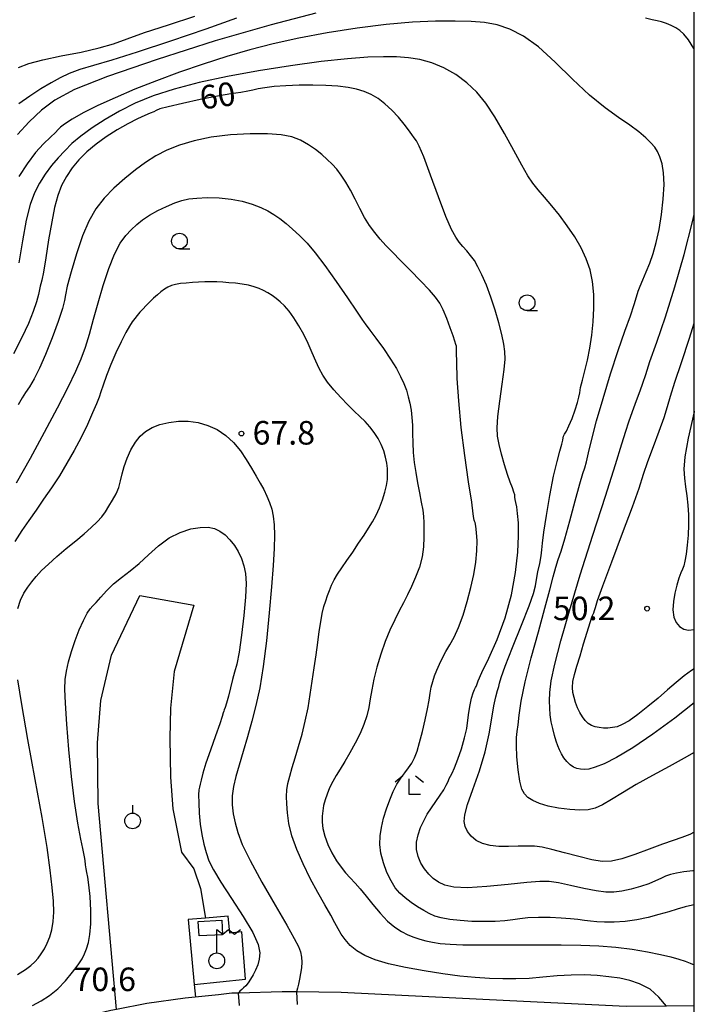
# Model space of a CAD drawing. Extents: x -16000 to -14000, y 90000 to 91500.
# Drawn here: x -14107 to -14000, y 90096 to 90252 of the extents above; entities that cross this region are included whole.
import ezdxf

# ---------------------------------------------------------------- set-up
doc = ezdxf.new("R2010")
doc.units = 0
for name, color, linetype in [('2101000', 7, 'Continuous'), ('3001000', 4, 'Continuous'), ('4236000', 7, 'Continuous'), ('6130000', 3, 'Continuous'), ('6301000', 3, 'Continuous'), ('6319000', 2, 'Continuous'), ('6331000', 2, 'Continuous'), ('6333000', 2, 'Continuous'), ('7101000', 4, 'Continuous'), ('7101001', 8, 'Continuous'), ('7102000', 2, 'Continuous'), ('7102001', 8, 'Continuous'), ('7312000', 4, 'Continuous'), ('999', 7, 'Continuous')]:
    doc.layers.add(name, color=color, linetype=linetype)
doc.styles.add('Dm_Anotation', font='txt.shx', dxfattribs={"bigfont": 'PSCDM.shx'})

# ---------------------------------------------------------------- blocks, each defined once
blk = doc.blocks.new('631900')
at = {"layer": '6319000'}
blk.add_lwpolyline([(0, 0.75), (0, 0.25)], dxfattribs=at)
blk.add_circle((0, -0.25), 0.5, dxfattribs=at)
blk = doc.blocks.new('633100')
at = {"layer": '6331000'}
blk.add_lwpolyline([(0, -0.5), (0.67, -0.5)], dxfattribs=at)
blk.add_circle((0, 0), 0.5, dxfattribs=at)
blk = doc.blocks.new('633300')
at = {"layer": '6333000'}
for points in [[(-0.4, 0.6), (-0.9, 0.2)], [(0.72, -0.6), (0, -0.6), (0, 0.4)], [(0.4, 0.6), (0.9, 0.2)]]:
    blk.add_lwpolyline(points, dxfattribs=at)
blk = doc.blocks.new('731200')
at = {"layer": '7312000'}
blk.add_circle((0, 0), 0.15, dxfattribs=at)
blk = doc.blocks.new('423600')
at = {"layer": '4236000'}
blk.add_lwpolyline([(0, 0.5), (0, 2), (0.375, 1.7), (0.75, 2), (1.125, 1.7), (1.5, 2)], dxfattribs=at)
blk.add_circle((0, 0), 0.5, dxfattribs=at)

msp = doc.modelspace()

# ---------------------------------------------------------------- linework, layer by layer
at = {"layer": '2101000', "flags": 128}
msp.add_lwpolyline([(-14000, 90095.48), (-14004.44, 90095.44), (-14010.87, 90095.39), (-14029.35, 90096.28), (-14056.23, 90097.63), (-14063.29, 90097.71), (-14065.57, 90097.73), (-14072.53, 90097.53), (-14073.59, 90097.5), (-14075.71, 90097.27), (-14081.02, 90096.71), (-14087.15, 90095.87), (-14091.95, 90094.91), (-14092.84, 90094.73), (-14099.83, 90093.1), (-14107.46, 90090.88), (-14113.57, 90089.25), (-14118.73, 90088.6), (-14124.17, 90088.56), (-14129.1, 90088.62), (-14136.09, 90089.04), (-14138.24, 90089.29), (-14143.93, 90089.94), (-14160.82, 90092.02)], dxfattribs=at)
at = {"layer": '3001000', "flags": 128}
msp.add_lwpolyline([(-14075.07, 90106.8), (-14078.83, 90106.62), (-14078.94, 90108.94), (-14075.19, 90109.12), (-14075.07, 90106.8)], close=True, dxfattribs=at)
at = {"layer": '6130000', "flags": 128}
msp.add_lwpolyline([(-14080.57, 90109.22), (-14079.6, 90098.87), (-14071.44, 90099.73), (-14072.02, 90107.29), (-14073.9, 90107.09), (-14074.18, 90109.78), (-14077.8, 90109.46), (-14080.57, 90109.22)], dxfattribs=at)
at = {"layer": '6301000', "flags": 128}
for points in [[(-14091.95, 90094.91), (-14094.86, 90127.7), (-14094.97, 90137.34), (-14094.47, 90144.11), (-14092.75, 90151.31), (-14088.26, 90160.82), (-14079.64, 90159.29), (-14082.76, 90148.71), (-14083.39, 90142.86), (-14083.47, 90138.13), (-14083.37, 90131.92), (-14083.02, 90126.84), (-14081.6, 90119.98), (-14079.68, 90117.28), (-14078.61, 90114.18), (-14077.8, 90109.46)], [(-14079.6, 90098.87), (-14079.39, 90096.88)]]:
    msp.add_lwpolyline(points, dxfattribs=at)
at = {"layer": '7101000', "flags": 128}
for points in [[(-14107.57, 90244.85), (-14105.92, 90245.48), (-14103.69, 90246.08), (-14100.78, 90246.7), (-14097.61, 90247.33), (-14094.72, 90247.97), (-14092.44, 90248.64), (-14090.27, 90249.42), (-14087.51, 90250.42), (-14083.71, 90251.68), (-14079.51, 90253.02)], [(-14035.01, 90214.14), (-14035.6, 90214.94), (-14036.2, 90215.66), (-14036.82, 90216.35), (-14037.41, 90217.05), (-14037.98, 90217.85), (-14038.64, 90219.09), (-14039.52, 90221.17), (-14040.7, 90224.27), (-14041.97, 90227.72), (-14043.07, 90230.63), (-14043.79, 90232.35), (-14044.24, 90233.18), (-14044.58, 90233.65), (-14044.97, 90234.21), (-14045.48, 90234.95), (-14046.18, 90235.87), (-14047.09, 90236.94), (-14048.15, 90238.07), (-14049.25, 90239.1), (-14050.34, 90239.92), (-14051.42, 90240.56), (-14052.53, 90241.04), (-14053.74, 90241.41), (-14055.11, 90241.68), (-14056.72, 90241.88), (-14058.63, 90242.01), (-14060.73, 90242.07), (-14062.9, 90242.06), (-14065, 90241.97), (-14066.87, 90241.83), (-14068.38, 90241.65), (-14069.43, 90241.46), (-14070.24, 90241.26), (-14071.07, 90241.08), (-14072.19, 90240.9), (-14073.75, 90240.67), (-14075.89, 90240.31), (-14078.62, 90239.77), (-14081.44, 90239.16), (-14083.73, 90238.62), (-14085.04, 90238.26), (-14085.65, 90238.03), (-14086.04, 90237.83), (-14086.6, 90237.6), (-14087.46, 90237.25), (-14088.63, 90236.7), (-14090.14, 90235.92), (-14091.85, 90234.94), (-14093.59, 90233.84), (-14095.21, 90232.66), (-14096.67, 90231.44), (-14097.95, 90230.17), (-14099.03, 90228.87), (-14099.94, 90227.51), (-14100.69, 90226.06), (-14101.29, 90224.47), (-14101.81, 90222.6), (-14102.28, 90220.28), (-14102.76, 90217.45), (-14103.2, 90214.59), (-14103.57, 90212.3), (-14103.83, 90211.01), (-14104.01, 90210.42), (-14104.13, 90210.06), (-14104.23, 90209.54), (-14104.39, 90208.72), (-14104.69, 90207.55), (-14105.21, 90206.02), (-14105.98, 90204.12), (-14107.03, 90201.89), (-14108.38, 90199.29)], [(-14000, 90116.99), (-14000.22, 90116.97), (-14001.67, 90116.82), (-14002.85, 90116.64), (-14003.8, 90116.42), (-14004.6, 90116.13), (-14005.35, 90115.78), (-14006.18, 90115.38), (-14007.23, 90114.93), (-14008.57, 90114.47), (-14010.06, 90114.05), (-14011.51, 90113.73), (-14012.79, 90113.57), (-14014.07, 90113.59), (-14015.62, 90113.8), (-14017.58, 90114.2), (-14019.7, 90114.67), (-14021.61, 90115.07), (-14023.11, 90115.29), (-14024.6, 90115.3), (-14026.66, 90115.13), (-14029.64, 90114.81), (-14033.02, 90114.48), (-14036.08, 90114.29), (-14038.27, 90114.37), (-14039.71, 90114.68), (-14040.72, 90115.16), (-14041.55, 90115.75), (-14042.27, 90116.45), (-14042.92, 90117.28), (-14043.5, 90118.23), (-14043.95, 90119.27), (-14044.2, 90120.4), (-14044.19, 90121.56), (-14043.96, 90122.73), (-14043.57, 90123.88), (-14043.07, 90124.96), (-14042.5, 90126.01), (-14041.85, 90127.03), (-14041.15, 90128.05), (-14040.47, 90129.02), (-14039.89, 90129.89), (-14039.48, 90130.63), (-14039.2, 90131.23), (-14038.99, 90131.69), (-14038.79, 90132.05), (-14038.54, 90132.52), (-14038.16, 90133.36), (-14037.63, 90134.74), (-14037.05, 90136.43), (-14036.55, 90138.15), (-14036.23, 90139.65), (-14036.04, 90140.96), (-14035.87, 90142.19), (-14035.67, 90143.39), (-14035.44, 90144.48), (-14035.21, 90145.32), (-14035.01, 90145.85), (-14034.84, 90146.15), (-14034.73, 90146.35), (-14034.63, 90146.61), (-14034.39, 90147.24), (-14033.79, 90148.57), (-14032.71, 90150.82), (-14031.38, 90153.81), (-14030.1, 90157.27), (-14029.12, 90160.93), (-14028.47, 90164.5), (-14028.09, 90167.71), (-14027.96, 90170.33), (-14027.99, 90172.36), (-14028.12, 90173.87), (-14028.27, 90174.92), (-14028.41, 90175.61), (-14028.5, 90176.09), (-14028.55, 90176.46), (-14028.59, 90176.82), (-14028.71, 90177.29), (-14028.95, 90177.94), (-14029.31, 90178.85), (-14029.74, 90180.08), (-14030.23, 90181.62), (-14030.69, 90183.29), (-14031.08, 90184.85), (-14031.32, 90186.16), (-14031.39, 90187.52), (-14031.27, 90189.31), (-14030.96, 90191.75), (-14030.58, 90194.44), (-14030.26, 90196.81), (-14030.11, 90198.45), (-14030.13, 90199.64), (-14030.31, 90200.84), (-14030.63, 90202.38), (-14031.09, 90204.23), (-14031.68, 90206.26), (-14032.36, 90208.3), (-14033.09, 90210.23), (-14033.8, 90211.88), (-14034.43, 90213.16), (-14035.01, 90214.14)], [(-14000, 90190.14), (-14000.02, 90190.06), (-14000.97, 90185.85), (-14001.5, 90182.89), (-14001.65, 90180.94), (-14001.58, 90179.49), (-14001.4, 90178.1), (-14001.19, 90176.67), (-14001.02, 90175.19), (-14000.92, 90173.64), (-14000.91, 90172.04), (-14000.98, 90170.42), (-14001.12, 90168.83), (-14001.3, 90167.39), (-14001.49, 90166.26), (-14001.69, 90165.53), (-14001.89, 90165.01), (-14002.15, 90164.43), (-14002.46, 90163.57), (-14002.79, 90162.46), (-14003.09, 90161.19), (-14003.32, 90159.84), (-14003.4, 90158.53), (-14003.28, 90157.38), (-14002.91, 90156.5), (-14002.35, 90155.87), (-14001.66, 90155.48), (-14000.91, 90155.29), (-14000.03, 90155.39), (-14000, 90155.4)], [(-14096.88, 90117.95), (-14096.95, 90118.63), (-14097.03, 90119.24), (-14097.14, 90119.75), (-14097.33, 90120.52), (-14097.64, 90122.02), (-14098.1, 90124.57), (-14098.63, 90128), (-14099.14, 90132.02), (-14099.56, 90136.3), (-14099.88, 90140.36), (-14100.08, 90143.68), (-14100.16, 90145.93), (-14100.11, 90147.45), (-14099.92, 90148.75), (-14099.59, 90150.24), (-14099.13, 90151.92), (-14098.55, 90153.67), (-14097.89, 90155.36), (-14097.22, 90156.86), (-14096.63, 90157.99), (-14096.17, 90158.69), (-14095.74, 90159.17), (-14095.21, 90159.71), (-14094.48, 90160.54), (-14093.54, 90161.58), (-14092.43, 90162.66), (-14091.17, 90163.69), (-14089.81, 90164.73), (-14088.36, 90165.92), (-14086.85, 90167.31), (-14085.27, 90168.74), (-14083.6, 90169.99), (-14081.85, 90170.87), (-14080.15, 90171.41), (-14078.62, 90171.66), (-14077.39, 90171.67), (-14076.38, 90171.47), (-14075.5, 90171.05), (-14074.67, 90170.45), (-14073.9, 90169.69), (-14073.19, 90168.79), (-14072.58, 90167.8), (-14072.07, 90166.71), (-14071.69, 90165.56), (-14071.44, 90164.31), (-14071.35, 90162.73), (-14071.44, 90160.55), (-14071.69, 90157.65), (-14072.06, 90154.51), (-14072.46, 90151.77), (-14072.82, 90149.89), (-14073.16, 90148.6), (-14073.5, 90147.46), (-14073.84, 90146.13), (-14074.16, 90144.78), (-14074.44, 90143.66), (-14074.65, 90142.98), (-14074.8, 90142.62), (-14074.89, 90142.41), (-14074.96, 90142.13), (-14075.12, 90141.54), (-14075.5, 90140.37), (-14076.19, 90138.47), (-14077.02, 90136.22), (-14077.75, 90134.1), (-14078.22, 90132.52), (-14078.47, 90131.44), (-14078.62, 90130.76), (-14078.74, 90130.32), (-14078.84, 90129.86), (-14078.89, 90129.08), (-14078.88, 90127.79), (-14078.8, 90126.15), (-14078.64, 90124.39), (-14078.39, 90122.75), (-14078.07, 90121.24), (-14077.7, 90119.88), (-14077.24, 90118.59), (-14076.53, 90117.13), (-14075.37, 90115.19), (-14073.67, 90112.59), (-14071.8, 90109.73), (-14070.25, 90107.15), (-14069.4, 90105.25), (-14069.13, 90103.92), (-14069.23, 90102.91), (-14069.48, 90102.02), (-14069.82, 90101.19), (-14070.21, 90100.44), (-14070.62, 90099.75), (-14071.02, 90099.16), (-14071.39, 90098.7), (-14071.73, 90098.38), (-14072.03, 90098.12), (-14072.33, 90097.83), (-14072.53, 90097.53)], [(-14105.34, 90095.56), (-14103.93, 90096.27), (-14102.6, 90097.12), (-14101.32, 90098.18), (-14100.08, 90099.47), (-14098.95, 90100.83), (-14098.05, 90102.05), (-14097.44, 90103), (-14097.03, 90103.78), (-14096.73, 90104.58), (-14096.44, 90105.56), (-14096.19, 90106.85), (-14096.05, 90108.54), (-14096.05, 90110.67), (-14096.17, 90112.89), (-14096.34, 90114.75), (-14096.51, 90115.97), (-14096.67, 90116.72), (-14096.8, 90117.3), (-14096.88, 90117.95)]]:
    msp.add_lwpolyline(points, dxfattribs=at)
at = {"layer": '7101001', "flags": 128}
msp.add_lwpolyline([(-14072.39, 90095.54), (-14072.53, 90097.53)], dxfattribs=at)
at = {"layer": '7102000', "flags": 128}
for points in [[(-14060.24, 90253.51), (-14067.37, 90251.68), (-14076.25, 90249.09), (-14085.5, 90246.15), (-14093.39, 90243.43), (-14098.63, 90241.34), (-14101.79, 90239.67), (-14103.92, 90238.05), (-14105.86, 90236.21), (-14107.7, 90234.22)], [(-14072.86, 90252.73), (-14077.74, 90250.98), (-14083.37, 90249.04), (-14088.65, 90247.29), (-14092.7, 90246.04), (-14095.63, 90245.18), (-14097.78, 90244.52), (-14099.47, 90243.9), (-14100.93, 90243.22), (-14102.38, 90242.43), (-14104.01, 90241.45), (-14105.75, 90240.32), (-14107.51, 90239.06)], [(-14000, 90135.82), (-14001.6, 90134.9), (-14003.98, 90133.61), (-14006.67, 90132.17), (-14009.26, 90130.72), (-14011.44, 90129.42), (-14013.19, 90128.33), (-14014.6, 90127.51), (-14015.77, 90126.98), (-14016.89, 90126.7), (-14018.2, 90126.63), (-14019.83, 90126.73), (-14021.6, 90126.96), (-14023.27, 90127.29), (-14024.64, 90127.71), (-14025.69, 90128.18), (-14026.47, 90128.68), (-14027.04, 90129.22), (-14027.45, 90130), (-14027.76, 90131.25), (-14028.02, 90133.08), (-14028.22, 90135.14), (-14028.32, 90136.96), (-14028.3, 90138.21), (-14028.2, 90139.16), (-14028.06, 90140.23), (-14027.87, 90141.79), (-14027.54, 90144.02), (-14026.92, 90147.06), (-14025.95, 90150.9), (-14024.82, 90155.03), (-14023.77, 90158.8), (-14022.99, 90161.7), (-14022.44, 90163.8), (-14022.03, 90165.33), (-14021.65, 90166.52), (-14021.21, 90167.85), (-14020.62, 90169.81), (-14019.83, 90172.7), (-14018.97, 90175.91), (-14018.24, 90178.61), (-14017.75, 90180.22), (-14017.43, 90181.16), (-14017.16, 90182.08), (-14016.82, 90183.55), (-14016.32, 90185.71), (-14015.57, 90188.6), (-14014.53, 90192.19), (-14013.33, 90196.08), (-14012.12, 90199.79), (-14011.05, 90202.9), (-14010.18, 90205.35), (-14009.55, 90207.15), (-14009.18, 90208.36), (-14008.92, 90209.24), (-14008.64, 90210.07), (-14008.2, 90211.09), (-14007.65, 90212.33), (-14007.08, 90213.73), (-14006.54, 90215.26), (-14006.05, 90217.01), (-14005.6, 90219.06), (-14005.21, 90221.44), (-14004.93, 90223.92), (-14004.81, 90226.22), (-14004.89, 90228.08), (-14005.13, 90229.54), (-14005.46, 90230.64), (-14005.84, 90231.48), (-14006.3, 90232.17), (-14006.91, 90232.87), (-14007.73, 90233.68), (-14008.82, 90234.62), (-14010.25, 90235.7), (-14012.05, 90236.93), (-14014.21, 90238.46), (-14016.67, 90240.46), (-14019.38, 90243.01), (-14022.15, 90245.72), (-14024.81, 90248.13), (-14027.19, 90249.86), (-14029.35, 90250.97), (-14031.37, 90251.64), (-14033.37, 90252.02), (-14035.53, 90252.2), (-14038.07, 90252.26), (-14041.17, 90252.23), (-14044.84, 90252.08), (-14049.03, 90251.73), (-14053.65, 90251.15), (-14058.41, 90250.38), (-14062.95, 90249.52), (-14067.01, 90248.63), (-14070.74, 90247.68), (-14074.39, 90246.62), (-14078.15, 90245.42), (-14081.94, 90244.12), (-14085.62, 90242.76), (-14089.07, 90241.4), (-14092.2, 90240.06), (-14094.95, 90238.79)], [(-14000, 90247.76), (-14000.07, 90247.89), (-14000.93, 90249.25), (-14001.65, 90250.17), (-14002.29, 90250.76), (-14002.94, 90251.17), (-14003.67, 90251.56), (-14004.45, 90251.89), (-14005.21, 90252.14), (-14005.93, 90252.29), (-14006.73, 90252.44), (-14007.77, 90252.71)], [(-14041.8, 90245.62), (-14043.67, 90246.13), (-14045.51, 90246.4), (-14047.41, 90246.54), (-14049.46, 90246.58), (-14051.95, 90246.52), (-14055.2, 90246.27), (-14059.41, 90245.81), (-14064.27, 90245.15), (-14069.36, 90244.36), (-14074.28, 90243.45), (-14078.82, 90242.47), (-14082.81, 90241.42), (-14086.15, 90240.33), (-14088.97, 90239.18), (-14091.46, 90237.93), (-14093.77, 90236.6), (-14095.86, 90235.24), (-14097.64, 90233.93), (-14099.05, 90232.75), (-14100.21, 90231.62), (-14101.25, 90230.48), (-14102.29, 90229.24), (-14103.3, 90227.9), (-14104.21, 90226.47), (-14105, 90224.93), (-14105.69, 90223.04), (-14106.32, 90220.54), (-14106.94, 90217.29), (-14107.53, 90213.79)], [(-14000, 90123.15), (-14000.71, 90122.79), (-14001.98, 90122.27), (-14003.36, 90121.81), (-14005.06, 90121.23), (-14007.18, 90120.44), (-14009.47, 90119.59), (-14011.56, 90118.9), (-14013.19, 90118.53), (-14014.64, 90118.49), (-14016.29, 90118.75), (-14018.38, 90119.26), (-14020.64, 90119.86), (-14022.68, 90120.4), (-14024.21, 90120.75), (-14025.41, 90120.91), (-14026.6, 90120.94), (-14028.01, 90120.89), (-14029.56, 90120.84), (-14031.1, 90120.85), (-14032.5, 90121.01), (-14033.7, 90121.33), (-14034.71, 90121.82), (-14035.5, 90122.48), (-14036.08, 90123.24), (-14036.46, 90124.02), (-14036.64, 90124.82), (-14036.54, 90125.89), (-14036.08, 90127.53), (-14035.23, 90129.96), (-14034.21, 90132.89), (-14033.27, 90135.95), (-14032.63, 90138.8), (-14032.21, 90141.27), (-14031.9, 90143.26), (-14031.6, 90144.69), (-14031.32, 90145.67), (-14031.13, 90146.33), (-14031.01, 90146.86), (-14030.76, 90147.76), (-14030.11, 90149.56), (-14028.92, 90152.56), (-14027.5, 90156.08), (-14026.29, 90159.17), (-14025.6, 90161.16), (-14025.3, 90162.36), (-14025.13, 90163.35), (-14024.89, 90164.57), (-14024.6, 90165.9), (-14024.38, 90167.11), (-14024.26, 90168.06), (-14024.16, 90169.15), (-14023.95, 90170.88), (-14023.54, 90173.57), (-14022.99, 90176.76), (-14022.4, 90179.79), (-14021.85, 90182.14), (-14021.4, 90183.8), (-14021.09, 90184.89), (-14020.94, 90185.54), (-14020.89, 90185.91), (-14020.81, 90186.18), (-14020.65, 90186.49), (-14020.36, 90186.99), (-14019.96, 90187.82), (-14019.46, 90189.01), (-14018.96, 90190.36), (-14018.57, 90191.55), (-14018.36, 90192.4), (-14018.24, 90193.09), (-14018.09, 90193.9), (-14017.81, 90195.07), (-14017.43, 90196.56), (-14017.02, 90198.3), (-14016.64, 90200.21), (-14016.32, 90202.25), (-14016.08, 90204.39), (-14015.97, 90206.58), (-14016, 90208.75), (-14016.2, 90210.8), (-14016.59, 90212.67), (-14017.19, 90214.42), (-14018.01, 90216.16), (-14019.04, 90217.92), (-14020.21, 90219.68), (-14021.46, 90221.35), (-14022.7, 90222.87), (-14023.86, 90224.22), (-14024.87, 90225.4), (-14025.7, 90226.44), (-14026.5, 90227.64), (-14027.46, 90229.31), (-14028.74, 90231.67), (-14030.22, 90234.38), (-14031.74, 90237), (-14033.18, 90239.19), (-14034.63, 90240.96), (-14036.2, 90242.44), (-14037.97, 90243.74), (-14039.88, 90244.81), (-14041.8, 90245.62)], [(-14094.95, 90238.79), (-14097.25, 90237.63), (-14099.03, 90236.63), (-14100.24, 90235.87), (-14100.87, 90235.39), (-14101.23, 90235.01), (-14101.66, 90234.54), (-14102.47, 90233.79), (-14103.58, 90232.73), (-14104.87, 90231.31), (-14106.2, 90229.54), (-14107.49, 90227.54)], [(-14039.98, 90206.27), (-14040.52, 90207.34), (-14041.19, 90208.3), (-14042.16, 90209.42), (-14043.57, 90210.9), (-14045.19, 90212.57), (-14046.76, 90214.15), (-14048.05, 90215.46), (-14049.1, 90216.54), (-14050.01, 90217.55), (-14050.86, 90218.59), (-14051.68, 90219.73), (-14052.47, 90221.01), (-14053.24, 90222.44), (-14053.99, 90223.93), (-14054.73, 90225.36), (-14055.47, 90226.63), (-14056.2, 90227.73), (-14056.92, 90228.68), (-14057.65, 90229.49), (-14058.41, 90230.24), (-14059.27, 90230.99), (-14060.28, 90231.79), (-14061.42, 90232.58), (-14062.67, 90233.28), (-14064.06, 90233.81), (-14065.73, 90234.16), (-14067.91, 90234.33), (-14070.69, 90234.32), (-14073.8, 90234.13), (-14076.87, 90233.76), (-14079.59, 90233.21), (-14081.94, 90232.51), (-14083.96, 90231.69), (-14085.71, 90230.78), (-14087.32, 90229.74), (-14088.94, 90228.55), (-14090.66, 90227.19), (-14092.38, 90225.67), (-14093.95, 90224.06), (-14095.25, 90222.36), (-14096.35, 90220.43), (-14097.36, 90218.07), (-14098.33, 90215.22), (-14099.18, 90212.35), (-14099.79, 90210.06), (-14100.07, 90208.7), (-14100.25, 90207.77), (-14100.58, 90206.52), (-14101.27, 90204.43), (-14102.21, 90201.82), (-14103.25, 90199.2), (-14104.22, 90197.02), (-14105.08, 90195.31), (-14105.82, 90194.04), (-14106.42, 90193.12), (-14106.98, 90192.27), (-14107.61, 90191.17)], [(-14107.87, 90178.73), (-14105.65, 90182.7), (-14103.42, 90186.8), (-14101.37, 90190.69), (-14099.67, 90194), (-14098.43, 90196.51), (-14097.56, 90198.49), (-14096.88, 90200.35), (-14096.25, 90202.43), (-14095.61, 90204.78), (-14094.9, 90207.38), (-14094.09, 90210.16), (-14093.2, 90212.86), (-14092.29, 90215.17), (-14091.38, 90216.89), (-14090.48, 90218.11), (-14089.61, 90219.05), (-14088.75, 90219.87), (-14087.82, 90220.63), (-14086.72, 90221.37), (-14085.4, 90222.09), (-14083.99, 90222.76), (-14082.67, 90223.31), (-14081.55, 90223.7), (-14080.46, 90223.94), (-14079.18, 90224.09), (-14077.53, 90224.15), (-14075.64, 90224.1), (-14073.72, 90223.92), (-14071.94, 90223.57), (-14070.36, 90223.1), (-14069, 90222.58), (-14067.87, 90222.04), (-14066.9, 90221.47), (-14065.96, 90220.82), (-14064.98, 90220.05), (-14063.93, 90219.15), (-14062.82, 90218.11), (-14061.64, 90216.88), (-14060.33, 90215.35), (-14058.78, 90213.34), (-14056.98, 90210.81), (-14055.2, 90208.19), (-14053.76, 90206.06), (-14052.92, 90204.82), (-14052.54, 90204.28), (-14052.36, 90204.05), (-14051.62, 90203.05), (-14050.67, 90201.76), (-14049.48, 90200.12), (-14048.33, 90198.44), (-14047.42, 90196.97), (-14046.74, 90195.7), (-14046.23, 90194.57), (-14045.83, 90193.5), (-14045.52, 90192.46), (-14045.28, 90191.41), (-14045.09, 90190.32), (-14044.95, 90189.17), (-14044.86, 90187.93), (-14044.83, 90186.58), (-14044.8, 90185.13), (-14044.72, 90183.6), (-14044.56, 90182), (-14044.33, 90180.37), (-14044.04, 90178.74), (-14043.74, 90177.14), (-14043.45, 90175.66), (-14043.22, 90174.39), (-14043.1, 90173.37), (-14043.05, 90172.44), (-14043.04, 90171.4), (-14043.03, 90170.1), (-14043.1, 90168.58), (-14043.33, 90166.95), (-14043.76, 90165.3), (-14044.35, 90163.71), (-14044.99, 90162.23), (-14045.63, 90160.91), (-14046.27, 90159.66), (-14046.95, 90158.36), (-14047.68, 90156.93)], [(-14000, 90143.72), (-14003.12, 90141.27), (-14006.58, 90138.74), (-14009.79, 90136.56), (-14012.37, 90135.02), (-14014.34, 90134.04), (-14015.79, 90133.47), (-14016.81, 90133.19), (-14017.54, 90133.11), (-14018.13, 90133.15), (-14018.69, 90133.28), (-14019.25, 90133.5), (-14019.78, 90133.86), (-14020.3, 90134.37), (-14020.76, 90134.99), (-14021.16, 90135.62), (-14021.47, 90136.23), (-14021.74, 90136.86), (-14021.99, 90137.62), (-14022.27, 90138.55), (-14022.54, 90139.62), (-14022.77, 90140.72), (-14022.92, 90141.8), (-14023, 90142.89), (-14023.03, 90144.06), (-14022.98, 90145.4), (-14022.76, 90147.22), (-14022.21, 90149.87), (-14021.25, 90153.6), (-14019.88, 90158.39), (-14018.14, 90164.08), (-14016.13, 90170.44), (-14014.15, 90176.63), (-14012.53, 90181.69), (-14011.52, 90184.97), (-14010.92, 90186.96), (-14010.44, 90188.47), (-14009.84, 90190.12), (-14009.18, 90191.84), (-14008.6, 90193.39), (-14008.18, 90194.64), (-14007.74, 90196.01), (-14007.06, 90198.04), (-14005.98, 90201.13), (-14004.61, 90205.17), (-14003.1, 90209.93), (-14001.62, 90215.11), (-14000.27, 90220.31), (-14000, 90221.46)], [(-14062.92, 90203.75), (-14063.72, 90205), (-14064.5, 90206.06), (-14065.22, 90206.9), (-14065.89, 90207.55), (-14066.54, 90208.1), (-14067.19, 90208.58), (-14067.86, 90209.01), (-14068.54, 90209.39), (-14069.27, 90209.71), (-14070.07, 90209.97), (-14070.96, 90210.19), (-14071.96, 90210.36), (-14073.01, 90210.51), (-14074.06, 90210.61), (-14075.04, 90210.69), (-14075.99, 90210.74), (-14076.93, 90210.75), (-14077.91, 90210.74), (-14078.9, 90210.7), (-14079.89, 90210.64), (-14080.86, 90210.56), (-14081.76, 90210.46), (-14082.55, 90210.33), (-14083.22, 90210.15), (-14083.79, 90209.92), (-14084.33, 90209.6), (-14084.89, 90209.18), (-14085.46, 90208.68), (-14086.05, 90208.13), (-14086.66, 90207.56), (-14087.25, 90206.98), (-14087.79, 90206.42), (-14088.26, 90205.9), (-14088.68, 90205.39), (-14089.07, 90204.91), (-14089.46, 90204.39), (-14089.91, 90203.71), (-14090.49, 90202.68), (-14091.22, 90201.22), (-14092.05, 90199.45), (-14092.85, 90197.59), (-14093.53, 90195.82), (-14094.06, 90194.31), (-14094.43, 90193.21), (-14094.71, 90192.37), (-14095.17, 90191.3), (-14095.77, 90189.91), (-14096.6, 90188.06), (-14097.6, 90185.99), (-14098.69, 90183.9), (-14099.85, 90181.86), (-14101.06, 90179.88), (-14102.31, 90177.96), (-14103.56, 90176.13), (-14104.77, 90174.4), (-14105.92, 90172.77), (-14107.04, 90171.14), (-14108.16, 90169.4)], [(-14000, 90111.6), (-14000.27, 90111.54), (-14001.47, 90111.24), (-14002.71, 90110.89), (-14004.07, 90110.47), (-14005.63, 90110.01), (-14007.35, 90109.55), (-14009.16, 90109.17), (-14011.01, 90108.94), (-14012.76, 90108.82), (-14014.29, 90108.8), (-14015.52, 90108.85), (-14016.54, 90108.95), (-14017.5, 90109.08), (-14018.53, 90109.22), (-14019.72, 90109.35), (-14021.19, 90109.47), (-14022.96, 90109.54), (-14024.81, 90109.56), (-14026.48, 90109.5), (-14027.77, 90109.37), (-14028.89, 90109.2), (-14030.13, 90109.04), (-14031.71, 90108.94), (-14033.53, 90108.9), (-14035.43, 90108.94), (-14037.26, 90109.06), (-14038.9, 90109.24), (-14040.27, 90109.48), (-14041.32, 90109.79), (-14042.19, 90110.17), (-14043.05, 90110.65), (-14044.03, 90111.25), (-14045.06, 90111.94), (-14046.04, 90112.67), (-14046.88, 90113.43), (-14047.6, 90114.29), (-14048.27, 90115.37), (-14048.92, 90116.73), (-14049.49, 90118.25), (-14049.89, 90119.78), (-14050.06, 90121.19), (-14050.02, 90122.54), (-14049.81, 90123.91), (-14049.45, 90125.38), (-14048.99, 90126.87), (-14048.47, 90128.3), (-14047.91, 90129.61), (-14047.33, 90130.76), (-14046.72, 90131.76), (-14046.09, 90132.6), (-14045.49, 90133.36), (-14044.95, 90134.13), (-14044.51, 90134.99), (-14044.13, 90136.05), (-14043.73, 90137.43), (-14043.27, 90139.17), (-14042.82, 90141.05), (-14042.45, 90142.79), (-14042.2, 90144.17), (-14042.03, 90145.27), (-14041.86, 90146.21), (-14041.63, 90147.12), (-14041.33, 90148.02), (-14040.97, 90148.95), (-14040.55, 90149.89), (-14040.08, 90150.87), (-14039.53, 90151.88), (-14038.91, 90152.95), (-14038.24, 90154.19), (-14037.53, 90155.74), (-14036.81, 90157.68), (-14036.14, 90159.85), (-14035.55, 90162.07), (-14035.09, 90164.17), (-14034.78, 90166.11), (-14034.61, 90167.9), (-14034.58, 90169.51), (-14034.64, 90170.86), (-14034.76, 90171.84), (-14034.88, 90172.41), (-14035, 90172.67), (-14035.06, 90172.81), (-14035.09, 90173.05), (-14035.17, 90173.83), (-14035.42, 90175.68), (-14035.92, 90178.92), (-14036.54, 90183.1), (-14037.11, 90187.58), (-14037.5, 90191.79), (-14037.72, 90195.35), (-14037.82, 90197.98), (-14037.85, 90199.49), (-14037.85, 90200.19), (-14037.86, 90200.49), (-14037.93, 90200.79), (-14038.09, 90201.29), (-14038.39, 90202.14), (-14038.85, 90203.41), (-14039.41, 90204.89), (-14039.98, 90206.27)], [(-14000, 90149.15), (-14000.43, 90148.88), (-14001.62, 90148.02), (-14002.88, 90146.97), (-14004.24, 90145.78), (-14005.74, 90144.48), (-14007.37, 90143.14), (-14008.98, 90141.88), (-14010.38, 90140.89), (-14011.46, 90140.26), (-14012.28, 90139.93), (-14013.01, 90139.78), (-14013.74, 90139.72), (-14014.47, 90139.72), (-14015.16, 90139.78), (-14015.79, 90139.91), (-14016.35, 90140.13), (-14016.87, 90140.46), (-14017.36, 90140.91), (-14017.82, 90141.49), (-14018.23, 90142.17), (-14018.59, 90142.95), (-14018.9, 90143.78), (-14019.14, 90144.6), (-14019.32, 90145.38), (-14019.39, 90146.18), (-14019.32, 90147.1), (-14019.08, 90148.22), (-14018.69, 90149.58), (-14018.19, 90151.22), (-14017.62, 90153.11), (-14017.06, 90154.98), (-14016.57, 90156.53), (-14016.23, 90157.5), (-14016, 90158.06), (-14015.87, 90158.43), (-14015.74, 90158.9), (-14015.4, 90160.01), (-14014.58, 90162.33), (-14013.14, 90166.17), (-14011.41, 90170.72), (-14009.85, 90174.91), (-14008.79, 90177.92), (-14008.06, 90180.13), (-14007.37, 90182.17), (-14006.52, 90184.51), (-14005.61, 90186.97), (-14004.82, 90189.16), (-14004.27, 90190.88), (-14003.77, 90192.55), (-14003.08, 90194.77), (-14002.03, 90197.93), (-14000.77, 90201.77), (-14000, 90204.19)], [(-14004.44, 90095.44), (-14005.62, 90096.89), (-14007.02, 90098.16), (-14008.73, 90099.01), (-14010.24, 90099.53), (-14011.85, 90099.89), (-14013.58, 90100.14), (-14015.46, 90100.32), (-14017.47, 90100.42), (-14019.6, 90100.4), (-14021.83, 90100.26), (-14024.09, 90100.06), (-14026.3, 90099.87), (-14028.41, 90099.77), (-14030.49, 90099.77), (-14032.61, 90099.84), (-14034.87, 90099.99), (-14037.32, 90100.23), (-14040.03, 90100.58), (-14043, 90101.05), (-14045.98, 90101.6), (-14048.66, 90102.2), (-14050.8, 90102.82), (-14052.44, 90103.49), (-14053.72, 90104.25), (-14054.75, 90105.12), (-14055.56, 90106.03), (-14056.19, 90106.93), (-14056.69, 90107.78), (-14057.2, 90108.72), (-14057.86, 90109.95), (-14058.8, 90111.58), (-14059.92, 90113.56), (-14061.12, 90115.77), (-14062.27, 90118.09), (-14063.27, 90120.4), (-14064.05, 90122.58), (-14064.53, 90124.54), (-14064.77, 90126.24), (-14064.87, 90127.66), (-14064.9, 90128.83), (-14064.84, 90129.86), (-14064.68, 90130.9), (-14064.4, 90132.07), (-14064.01, 90133.42), (-14063.53, 90134.99), (-14062.98, 90136.79), (-14062.42, 90138.76), (-14061.91, 90140.82), (-14061.48, 90142.93), (-14061.12, 90145.05), (-14060.8, 90147.18), (-14060.49, 90149.31), (-14060.2, 90151.38), (-14059.93, 90153.32), (-14059.69, 90155.09), (-14059.46, 90156.64), (-14059.22, 90157.96), (-14058.95, 90159.05), (-14058.66, 90159.97), (-14058.37, 90160.81), (-14058.08, 90161.63), (-14057.74, 90162.46), (-14057.32, 90163.32), (-14056.77, 90164.23), (-14056.08, 90165.24), (-14055.28, 90166.4), (-14054.37, 90167.74), (-14053.43, 90169.13), (-14052.57, 90170.43), (-14051.84, 90171.54), (-14051.23, 90172.54), (-14050.66, 90173.59), (-14050.12, 90174.78), (-14049.62, 90176.05), (-14049.23, 90177.26), (-14048.98, 90178.33), (-14048.85, 90179.27), (-14048.81, 90180.15), (-14048.85, 90181.02), (-14048.95, 90181.9), (-14049.15, 90182.83), (-14049.44, 90183.82), (-14049.84, 90184.83), (-14050.34, 90185.82), (-14050.95, 90186.76), (-14051.64, 90187.65), (-14052.41, 90188.49), (-14053.24, 90189.31), (-14054.15, 90190.16), (-14055.16, 90191.15), (-14056.28, 90192.31), (-14057.39, 90193.56), (-14058.37, 90194.78), (-14059.12, 90195.89), (-14059.71, 90196.97), (-14060.24, 90198.14), (-14060.82, 90199.47), (-14061.45, 90200.91), (-14062.15, 90202.37), (-14062.92, 90203.75)], [(-14107.68, 90158.75), (-14107.24, 90160.07), (-14106.71, 90161.18), (-14106.1, 90162.14), (-14105.44, 90163.01), (-14104.73, 90163.86), (-14103.88, 90164.77), (-14102.81, 90165.8), (-14101.46, 90167), (-14099.96, 90168.28), (-14098.46, 90169.52), (-14097.12, 90170.64), (-14095.97, 90171.64), (-14095.03, 90172.54), (-14094.3, 90173.36), (-14093.71, 90174.16), (-14093.16, 90175.02), (-14092.59, 90175.97), (-14092.04, 90176.98), (-14091.6, 90178.03), (-14091.31, 90179.08), (-14091.06, 90180.17), (-14090.75, 90181.36), (-14090.27, 90182.68), (-14089.66, 90184.02), (-14088.95, 90185.23), (-14088.19, 90186.19), (-14087.33, 90186.94), (-14086.3, 90187.54), (-14085.05, 90188.02), (-14083.62, 90188.37), (-14082.09, 90188.56), (-14080.53, 90188.55), (-14078.96, 90188.34), (-14077.42, 90187.9), (-14075.95, 90187.22), (-14074.58, 90186.31), (-14073.34, 90185.18), (-14072.25, 90183.85), (-14071.3, 90182.44), (-14070.47, 90181.07), (-14069.74, 90179.83), (-14069.09, 90178.71), (-14068.52, 90177.67), (-14068.02, 90176.65), (-14067.6, 90175.64), (-14067.26, 90174.58), (-14067.01, 90173.42), (-14066.87, 90172.07), (-14066.82, 90170.4), (-14066.87, 90168.28), (-14067.02, 90165.59), (-14067.28, 90162.18), (-14067.65, 90158.03), (-14068.1, 90153.61), (-14068.62, 90149.49), (-14069.17, 90146.12), (-14069.77, 90143.33), (-14070.42, 90140.81), (-14071.12, 90138.34), (-14071.82, 90135.96), (-14072.46, 90133.81), (-14072.98, 90131.98), (-14073.34, 90130.39), (-14073.53, 90128.92), (-14073.54, 90127.5), (-14073.38, 90126.07), (-14073.09, 90124.62), (-14072.67, 90123.09)], [(-14047.68, 90156.93), (-14048.44, 90155.32), (-14049.19, 90153.5), (-14049.9, 90151.49), (-14050.51, 90149.43), (-14050.99, 90147.49), (-14051.32, 90145.82), (-14051.57, 90144.35), (-14051.81, 90142.99), (-14052.13, 90141.65), (-14052.58, 90140.28), (-14053.18, 90138.84), (-14053.95, 90137.3), (-14054.8, 90135.78), (-14055.64, 90134.38), (-14056.37, 90133.19), (-14057, 90132.16), (-14057.55, 90131.19), (-14058.04, 90130.2), (-14058.45, 90129.21), (-14058.77, 90128.27), (-14059, 90127.4), (-14059.14, 90126.56), (-14059.21, 90125.69), (-14059.21, 90124.76), (-14059.11, 90123.71), (-14058.83, 90122.53), (-14058.34, 90121.2), (-14057.69, 90119.84), (-14056.96, 90118.59), (-14056.23, 90117.55), (-14055.5, 90116.67), (-14054.76, 90115.86), (-14054, 90115.03), (-14053.17, 90114.1), (-14052.23, 90112.98), (-14051.16, 90111.65), (-14050, 90110.25), (-14048.82, 90108.99), (-14047.68, 90108.02), (-14046.6, 90107.33), (-14045.58, 90106.81), (-14044.63, 90106.42), (-14043.71, 90106.1), (-14042.75, 90105.84), (-14041.69, 90105.61), (-14040.43, 90105.42), (-14038.85, 90105.29), (-14036.85, 90105.22), (-14034.39, 90105.2), (-14031.47, 90105.2), (-14028.13, 90105.22), (-14024.61, 90105.23), (-14021.17, 90105.22), (-14018.05, 90105.17), (-14015.19, 90105.05), (-14012.48, 90104.83), (-14009.87, 90104.5), (-14007.45, 90104.11), (-14005.36, 90103.69), (-14003.72, 90103.31), (-14002.45, 90102.95), (-14001.46, 90102.62), (-14000.65, 90102.29), (-14000, 90102.01)], [(-14107.71, 90100.51), (-14106.46, 90101.28), (-14105.58, 90101.92), (-14104.96, 90102.49), (-14104.45, 90103.08), (-14103.94, 90103.78), (-14103.44, 90104.59), (-14102.98, 90105.49), (-14102.57, 90106.5), (-14102.25, 90107.62), (-14102.04, 90108.9), (-14101.96, 90110.39), (-14102, 90112.17), (-14102.18, 90114.36), (-14102.5, 90117.11), (-14103.02, 90120.7), (-14103.81, 90125.47), (-14104.89, 90131.5), (-14106.05, 90137.89), (-14107.05, 90143.46), (-14107.68, 90147.37)], [(-14072.67, 90123.09), (-14071.94, 90121.2), (-14070.69, 90118.62), (-14068.82, 90115.19), (-14066.72, 90111.51), (-14064.87, 90108.33), (-14063.66, 90106.22), (-14062.99, 90104.95), (-14062.66, 90104.08), (-14062.51, 90103.27), (-14062.48, 90102.43), (-14062.54, 90101.55), (-14062.66, 90100.64), (-14062.83, 90099.75), (-14063, 90098.95), (-14063.16, 90098.29), (-14063.29, 90097.71)]]:
    msp.add_lwpolyline(points, dxfattribs=at)
at = {"layer": '7102001', "flags": 128}
msp.add_lwpolyline([(-14063.29, 90097.71), (-14063.21, 90095.7)], dxfattribs=at)
at = {"layer": '999', "flags": 128}
msp.add_lwpolyline([(-16000, 90000), (-14000, 90000), (-14000, 91500), (-16000, 91500)], close=True, dxfattribs=at)

# ---------------------------------------------------------------- block references
at = {"layer": '4236000', "xscale": 2.5, "yscale": 2.5, "zscale": 2.5}
msp.add_blockref('423600', (-14076, 90102.66), dxfattribs=at)
at = {"layer": '6319000', "xscale": 2.5, "yscale": 2.5, "zscale": 2.5}
msp.add_blockref('631900', (-14089.4, 90125.56), dxfattribs=at)
at = {"layer": '6331000', "xscale": 2.5, "yscale": 2.5, "zscale": 2.5}
for p in [(-14081.94, 90217.23), (-14026.61, 90207.41)]:
    msp.add_blockref('633100', p, dxfattribs=at)
at = {"layer": '6333000', "xscale": 2.5, "yscale": 2.5, "zscale": 2.5}
msp.add_blockref('633300', (-14045.37, 90130.62), dxfattribs=at)
at = {"layer": '7312000', "xscale": 2.5, "yscale": 2.5, "zscale": 2.5}
for p in [(-14072.07, 90186.6, 67.8), (-14007.51, 90158.72, 50.2)]:
    msp.add_blockref('731200', p, dxfattribs=at)

# ---------------------------------------------------------------- texts
at = {"layer": '7101000', "style": 'Dm_Anotation'}
msp.add_text('60', height=3.75, rotation=8, dxfattribs=at).set_placement((-14078.43, 90238.15))
at = {"layer": '7312000', "style": 'Dm_Anotation'}
for s, p in [('67.8', (-14070.3, 90184.84)), ('50.2', (-14022.5, 90156.89)), ('70.6', (-14098.8, 90097.84))]:
    msp.add_text(s, height=3.75, dxfattribs=at).set_placement(p)

doc.saveas('drawing.dxf')
